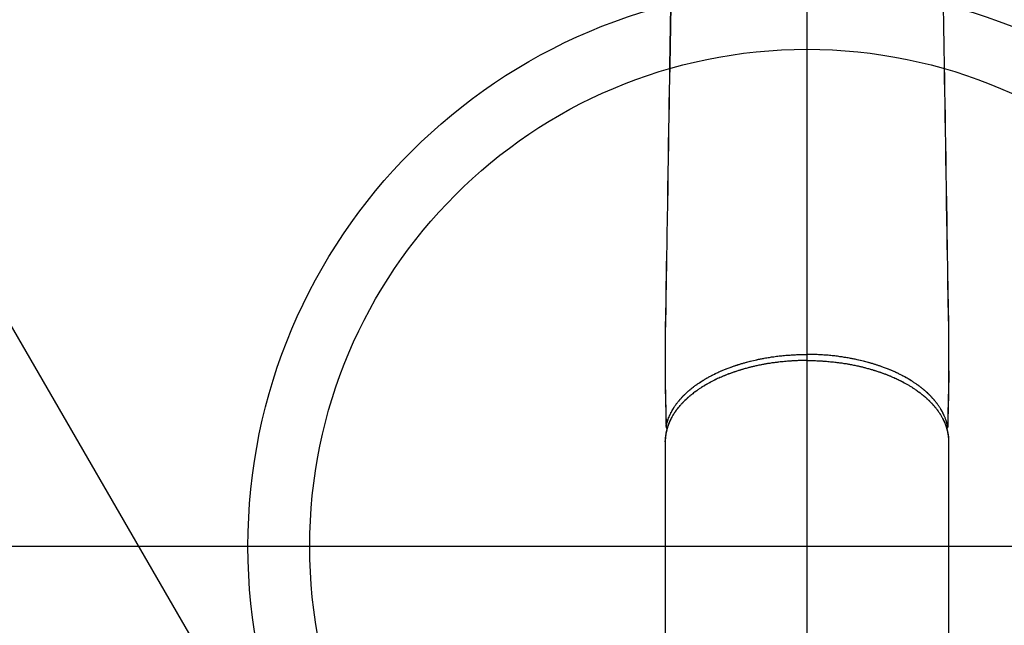
# Model space of a CAD drawing. Extents: x 27948 to 54421, y -11045 to -2175.
# Drawn here: x 44806 to 44966, y -3946 to -3848 of the extents above; entities that cross this region are included whole.
import ezdxf

# ---------------------------------------------------------------- set-up
doc = ezdxf.new("R2010")
doc.units = 0
doc.header["$LTSCALE"] = 50
doc.header["$MEASUREMENT"] = 0
doc.linetypes.add('CENTER2', pattern=[1.125, 0.75, -0.125, 0.125, -0.125])
doc.layers.get('0').update_dxf_attribs({"linetype": 'CONTINUOUS'})
for name, color, linetype in [('150-機器', 8, 'CONTINUOUS'), ('160-文字', 254, 'CONTINUOUS'), ('166-寸法B', 11, 'CONTINUOUS')]:
    doc.layers.add(name, color=color, linetype=linetype)
doc.styles.add('KH001', font='txt')
doc.dimstyles.new('KH1xx030', dxfattribs={"dimscale": 30, "dimtxt": 2, "dimasz": 0.6, "dimexe": 0.3, "dimexo": 1.2, "dimgap": 0.5, "dimtad": 3, "dimdec": 1, "dimdsep": 46, "dimlunit": 6, "dimtxsty": 'KH001', "dimblk": 'DOT', "dimcen": 1, "dimdle": 1, "dimclrd": 256, "dimclre": 256, "dimclrt": 256, "dimadec": 0, "dimazin": 0, "dimtfac": 1, "dimtdec": 1, "dimtix": 1, "dimtmove": 2, "dimatfit": 3, "dimldrblk": 'CLOSEDBLANK', "dimfxl": 1, "dimtolj": 1, "dimtzin": 0, "dimlwd": -1, "dimlwe": -1, "dimarcsym": 0})

# ---------------------------------------------------------------- blocks, each defined once
blk = doc.blocks.new('F402_H')
at = {"layer": '150-機器', "color": 161, "linetype": 'CENTER2'}
blk.add_line((0, 136.03), (0, -355.42), dxfattribs=at)
at = {"layer": '150-機器', "color": 13, "linetype": 'Continuous'}
for p, q in [((-22.94, -188.26), (-22.94, -188.14)), ((-22.94, -188.14), (-22.94, -261.81)), ((22.94, -188.14), (22.94, -261.81))]:
    blk.add_line(p, q, dxfattribs=at)
for points in [[(-22.06, -117.68), (-22.11, -120.93), (-22.17, -124.18), (-22.22, -127.43), (-22.25, -129.45), (-22.29, -131.46), (-22.32, -133.48), (-22.35, -135.5), (-22.39, -137.8), (-22.43, -140.1), (-22.46, -142.4), (-22.5, -144.7), (-22.54, -147.19), (-22.58, -149.68), (-22.63, -152.17), (-22.67, -154.66), (-22.69, -156.38), (-22.72, -158.09), (-22.75, -159.81), (-22.78, -161.53), (-22.8, -162.97), (-22.82, -164.4), (-22.85, -165.84), (-22.87, -167.28), (-22.89, -168.28), (-22.91, -169.27), (-22.93, -170.27), (-22.94, -171.27), (-22.94, -172.27), (-22.94, -173.26), (-22.94, -174.26), (-22.94, -175.25), (-22.94, -176.24), (-22.95, -177.23), (-22.95, -178.21), (-22.94, -179.2), (-22.93, -179.46), (-22.93, -179.72), (-22.92, -179.98), (-22.92, -180.24), (-22.9, -180.81), (-22.89, -181.38), (-22.88, -181.94), (-22.86, -182.51), (-22.85, -182.87), (-22.85, -183.22), (-22.84, -183.58), (-22.83, -183.94), (-22.83, -184.16), (-22.82, -184.39), (-22.81, -184.62), (-22.81, -184.84), (-22.81, -184.92), (-22.81, -185), (-22.8, -185.08), (-22.8, -185.16), (-22.8, -185.25), (-22.8, -185.34), (-22.8, -185.43), (-22.79, -185.53), (-22.79, -185.57), (-22.79, -185.62), (-22.79, -185.66), (-22.79, -185.71), (-22.79, -185.73), (-22.79, -185.75), (-22.79, -185.77), (-22.79, -185.79), (-22.79, -185.81), (-22.79, -185.83), (-22.79, -185.84), (-22.78, -185.86), (-22.78, -185.87), (-22.78, -185.88), (-22.78, -185.89), (-22.78, -185.9), (-22.77, -185.91), (-22.77, -185.92), (-22.77, -185.93), (-22.76, -185.94), (-22.76, -185.95), (-22.76, -185.97), (-22.75, -185.98), (-22.75, -185.99), (-22.74, -186), (-22.73, -186.01), (-22.73, -186.02), (-22.72, -186.03), (-22.72, -186.04), (-22.71, -186.04), (-22.71, -186.05), (-22.71, -186.05), (-22.7, -186.06), (-22.69, -186.07), (-22.68, -186.08), (-22.68, -186.09), (-22.67, -186.09), (-22.67, -186.09), (-22.67, -186.09), (-22.67, -186.1), (-22.66, -186.11), (-22.65, -186.11), (-22.64, -186.12), (-22.63, -186.13)], [(22.06, -117.68), (22.11, -120.93), (22.17, -124.18), (22.22, -127.43), (22.25, -129.45), (22.29, -131.46), (22.32, -133.48), (22.35, -135.5), (22.39, -137.8), (22.43, -140.1), (22.46, -142.4), (22.5, -144.7), (22.54, -147.19), (22.58, -149.68), (22.63, -152.17), (22.67, -154.66), (22.69, -156.38), (22.72, -158.09), (22.75, -159.81), (22.78, -161.53), (22.8, -162.97), (22.82, -164.4), (22.85, -165.84), (22.87, -167.28), (22.89, -168.28), (22.91, -169.27), (22.93, -170.27), (22.94, -171.27), (22.94, -172.27), (22.94, -173.26), (22.94, -174.26), (22.94, -175.25), (22.94, -176.24), (22.95, -177.23), (22.95, -178.21), (22.94, -179.2), (22.93, -179.46), (22.93, -179.72), (22.92, -179.98), (22.92, -180.24), (22.9, -180.81), (22.89, -181.38), (22.88, -181.94), (22.86, -182.51), (22.85, -182.87), (22.85, -183.22), (22.84, -183.58), (22.83, -183.94), (22.83, -184.16), (22.82, -184.39), (22.81, -184.62), (22.81, -184.84), (22.81, -184.92), (22.81, -185), (22.8, -185.08), (22.8, -185.16), (22.8, -185.25), (22.8, -185.34), (22.8, -185.43), (22.79, -185.53), (22.79, -185.57), (22.79, -185.62), (22.79, -185.66), (22.79, -185.71), (22.79, -185.73), (22.79, -185.75), (22.79, -185.77), (22.79, -185.79), (22.79, -185.81), (22.79, -185.83), (22.79, -185.84), (22.78, -185.86), (22.78, -185.87), (22.78, -185.88), (22.78, -185.89), (22.78, -185.9), (22.77, -185.91), (22.77, -185.92), (22.77, -185.93), (22.76, -185.94), (22.76, -185.95), (22.76, -185.97), (22.75, -185.98), (22.75, -185.99), (22.74, -186), (22.73, -186.01), (22.73, -186.02), (22.72, -186.03), (22.72, -186.04), (22.71, -186.04), (22.71, -186.05), (22.71, -186.05), (22.7, -186.06), (22.69, -186.07), (22.68, -186.08), (22.68, -186.09), (22.67, -186.09), (22.67, -186.09), (22.67, -186.09), (22.67, -186.1), (22.66, -186.11), (22.65, -186.11), (22.64, -186.12), (22.63, -186.13)], [(0, -175.11), (-0.12, -175.11), (-0.24, -175.11), (-0.35, -175.11), (-0.47, -175.11), (-0.61, -175.11), (-0.76, -175.11), (-0.9, -175.12), (-1.05, -175.12), (-1.14, -175.12), (-1.23, -175.13), (-1.32, -175.13), (-1.41, -175.13), (-1.61, -175.14), (-1.8, -175.15), (-2, -175.16), (-2.2, -175.17), (-2.33, -175.18), (-2.45, -175.18), (-2.58, -175.19), (-2.7, -175.2), (-2.93, -175.22), (-3.15, -175.23), (-3.38, -175.25), (-3.6, -175.27), (-3.84, -175.3), (-4.08, -175.32), (-4.32, -175.34), (-4.56, -175.37), (-4.7, -175.39), (-4.84, -175.41), (-4.98, -175.42), (-5.12, -175.44), (-5.3, -175.46), (-5.48, -175.49), (-5.65, -175.51), (-5.83, -175.54), (-6, -175.57), (-6.18, -175.59), (-6.35, -175.62), (-6.52, -175.65), (-6.64, -175.67), (-6.76, -175.69), (-6.89, -175.72), (-7.01, -175.74), (-7.19, -175.77), (-7.38, -175.81), (-7.57, -175.85), (-7.76, -175.88), (-7.93, -175.92), (-8.1, -175.96), (-8.27, -175.99), (-8.43, -176.03), (-8.57, -176.06), (-8.7, -176.09), (-8.84, -176.12), (-8.97, -176.16), (-9.1, -176.19), (-9.24, -176.22), (-9.37, -176.25), (-9.5, -176.29), (-9.66, -176.33), (-9.83, -176.38), (-9.99, -176.42), (-10.15, -176.47), (-10.28, -176.5), (-10.41, -176.54), (-10.54, -176.58), (-10.67, -176.62), (-10.76, -176.65), (-10.86, -176.68), (-10.95, -176.71), (-11.05, -176.74), (-11.19, -176.78), (-11.33, -176.83), (-11.47, -176.87), (-11.62, -176.92), (-11.71, -176.95), (-11.8, -176.98), (-11.89, -177.02), (-11.99, -177.05), (-12.12, -177.1), (-12.26, -177.15), (-12.4, -177.2), (-12.54, -177.25), (-12.6, -177.27), (-12.66, -177.29), (-12.72, -177.32), (-12.78, -177.34), (-12.9, -177.39), (-13.02, -177.43), (-13.14, -177.48), (-13.25, -177.53), (-13.36, -177.57), (-13.46, -177.61), (-13.56, -177.66), (-13.66, -177.7), (-13.86, -177.79), (-14.06, -177.87), (-14.26, -177.96), (-14.46, -178.05), (-14.62, -178.13), (-14.77, -178.2), (-14.92, -178.27), (-15.07, -178.35), (-15.18, -178.4), (-15.29, -178.46), (-15.4, -178.51), (-15.5, -178.57), (-15.62, -178.63), (-15.74, -178.7), (-15.86, -178.76), (-15.98, -178.82), (-16.08, -178.88), (-16.18, -178.94), (-16.28, -179), (-16.39, -179.06), (-16.5, -179.13), (-16.61, -179.19), (-16.72, -179.26), (-16.83, -179.33), (-16.93, -179.39), (-17.03, -179.45), (-17.13, -179.51), (-17.22, -179.58), (-17.33, -179.65), (-17.43, -179.72), (-17.54, -179.79), (-17.64, -179.86), (-17.71, -179.91), (-17.78, -179.96), (-17.85, -180), (-17.92, -180.05), (-18.06, -180.16), (-18.21, -180.26), (-18.35, -180.37), (-18.49, -180.48), (-18.56, -180.54), (-18.64, -180.6), (-18.71, -180.66), (-18.78, -180.72), (-18.88, -180.79), (-18.97, -180.87), (-19.06, -180.95), (-19.15, -181.02), (-19.25, -181.11), (-19.35, -181.2), (-19.44, -181.29), (-19.54, -181.37), (-19.58, -181.42), (-19.63, -181.46), (-19.68, -181.51), (-19.73, -181.55), (-19.83, -181.65), (-19.92, -181.75), (-20.02, -181.85), (-20.12, -181.95), (-20.2, -182.03), (-20.27, -182.11), (-20.35, -182.19), (-20.42, -182.28), (-20.51, -182.37), (-20.59, -182.46), (-20.66, -182.56), (-20.74, -182.65), (-20.8, -182.72), (-20.86, -182.8), (-20.92, -182.88), (-20.98, -182.95), (-21.05, -183.04), (-21.11, -183.12), (-21.18, -183.21), (-21.24, -183.29), (-21.32, -183.41), (-21.4, -183.52), (-21.47, -183.64), (-21.55, -183.76), (-21.62, -183.87), (-21.68, -183.97), (-21.75, -184.08), (-21.81, -184.19), (-21.85, -184.27), (-21.9, -184.35), (-21.94, -184.43), (-21.98, -184.51), (-22.01, -184.56), (-22.03, -184.61), (-22.06, -184.66), (-22.08, -184.71), (-22.1, -184.75), (-22.12, -184.79), (-22.14, -184.83), (-22.16, -184.87), (-22.19, -184.93), (-22.21, -184.99), (-22.24, -185.05), (-22.27, -185.11), (-22.28, -185.15), (-22.3, -185.19), (-22.32, -185.23), (-22.33, -185.27), (-22.37, -185.35), (-22.4, -185.43), (-22.43, -185.51), (-22.46, -185.59), (-22.48, -185.64), (-22.49, -185.68), (-22.51, -185.73), (-22.52, -185.77), (-22.54, -185.82), (-22.55, -185.87), (-22.57, -185.91), (-22.58, -185.96), (-22.59, -185.98), (-22.6, -186.01), (-22.61, -186.03), (-22.61, -186.06), (-22.62, -186.08), (-22.62, -186.1), (-22.63, -186.11), (-22.63, -186.13), (-22.64, -186.17), (-22.66, -186.21), (-22.67, -186.25), (-22.68, -186.28), (-22.68, -186.3), (-22.68, -186.32), (-22.69, -186.33), (-22.69, -186.35), (-22.7, -186.37), (-22.7, -186.39), (-22.71, -186.41), (-22.71, -186.43), (-22.72, -186.45), (-22.73, -186.48), (-22.73, -186.51), (-22.74, -186.53), (-22.74, -186.55), (-22.75, -186.57), (-22.75, -186.59), (-22.76, -186.61), (-22.76, -186.64), (-22.77, -186.68), (-22.78, -186.71), (-22.78, -186.74), (-22.79, -186.77), (-22.8, -186.8), (-22.8, -186.83), (-22.81, -186.86), (-22.81, -186.89), (-22.82, -186.92), (-22.82, -186.95), (-22.83, -186.98), (-22.83, -187), (-22.84, -187.02), (-22.84, -187.05), (-22.84, -187.07), (-22.85, -187.1), (-22.85, -187.13), (-22.86, -187.16), (-22.86, -187.19), (-22.87, -187.22), (-22.87, -187.25), (-22.87, -187.28), (-22.88, -187.31), (-22.88, -187.33), (-22.88, -187.35), (-22.89, -187.38), (-22.89, -187.4), (-22.89, -187.44), (-22.9, -187.48), (-22.9, -187.52), (-22.91, -187.56), (-22.91, -187.59), (-22.91, -187.62), (-22.91, -187.65), (-22.92, -187.69), (-22.92, -187.72), (-22.92, -187.75), (-22.92, -187.78), (-22.93, -187.81), (-22.93, -187.84), (-22.93, -187.87), (-22.93, -187.9), (-22.93, -187.93), (-22.93, -187.96), (-22.93, -188), (-22.94, -188.03), (-22.94, -188.06), (-22.94, -188.08), (-22.94, -188.1), (-22.94, -188.12), (-22.94, -188.14)], [(-22.79, -185.77), (-22.78, -185.72), (-22.76, -185.66), (-22.75, -185.6), (-22.74, -185.54), (-22.72, -185.48), (-22.71, -185.43), (-22.69, -185.37), (-22.68, -185.31), (-22.67, -185.28), (-22.66, -185.25), (-22.66, -185.22), (-22.65, -185.19), (-22.63, -185.13), (-22.61, -185.07), (-22.6, -185.02), (-22.58, -184.96), (-22.54, -184.83), (-22.49, -184.71), (-22.45, -184.58), (-22.4, -184.46), (-22.37, -184.36), (-22.33, -184.26), (-22.29, -184.17), (-22.24, -184.07), (-22.21, -184), (-22.18, -183.94), (-22.15, -183.87), (-22.12, -183.81), (-22.08, -183.72), (-22.04, -183.63), (-22, -183.55), (-21.95, -183.46), (-21.92, -183.4), (-21.88, -183.33), (-21.84, -183.27), (-21.81, -183.2), (-21.76, -183.13), (-21.72, -183.05), (-21.67, -182.98), (-21.63, -182.9), (-21.58, -182.82), (-21.52, -182.73), (-21.47, -182.65), (-21.42, -182.57), (-21.37, -182.5), (-21.32, -182.42), (-21.26, -182.35), (-21.21, -182.28), (-21.15, -182.18), (-21.08, -182.09), (-21.01, -182), (-20.94, -181.91), (-20.88, -181.84), (-20.83, -181.77), (-20.77, -181.7), (-20.71, -181.63), (-20.63, -181.53), (-20.54, -181.43), (-20.46, -181.33), (-20.37, -181.24), (-20.29, -181.15), (-20.21, -181.06), (-20.13, -180.98), (-20.05, -180.89), (-19.96, -180.8), (-19.88, -180.72), (-19.79, -180.63), (-19.71, -180.55), (-19.6, -180.45), (-19.49, -180.35), (-19.38, -180.25), (-19.27, -180.15), (-19.21, -180.09), (-19.14, -180.03), (-19.07, -179.97), (-19.01, -179.92), (-18.92, -179.84), (-18.83, -179.77), (-18.74, -179.7), (-18.65, -179.63), (-18.56, -179.55), (-18.47, -179.48), (-18.38, -179.41), (-18.29, -179.34), (-18.21, -179.28), (-18.14, -179.23), (-18.07, -179.18), (-17.99, -179.12), (-17.89, -179.05), (-17.8, -178.98), (-17.7, -178.91), (-17.6, -178.85), (-17.49, -178.77), (-17.38, -178.7), (-17.26, -178.62), (-17.15, -178.55), (-17.03, -178.47), (-16.9, -178.39), (-16.77, -178.31), (-16.64, -178.23), (-16.51, -178.15), (-16.38, -178.07), (-16.24, -177.99), (-16.11, -177.92), (-15.99, -177.85), (-15.86, -177.78), (-15.74, -177.71), (-15.61, -177.65), (-15.51, -177.59), (-15.41, -177.54), (-15.31, -177.49), (-15.21, -177.43), (-15.08, -177.37), (-14.95, -177.3), (-14.82, -177.24), (-14.69, -177.18), (-14.54, -177.11), (-14.39, -177.04), (-14.25, -176.97), (-14.1, -176.9), (-13.97, -176.85), (-13.85, -176.8), (-13.73, -176.74), (-13.6, -176.69), (-13.46, -176.63), (-13.33, -176.57), (-13.19, -176.52), (-13.04, -176.46), (-12.89, -176.4), (-12.73, -176.34), (-12.57, -176.28), (-12.42, -176.22), (-12.28, -176.17), (-12.15, -176.13), (-12.02, -176.08), (-11.89, -176.03), (-11.77, -175.99), (-11.65, -175.95), (-11.54, -175.91), (-11.42, -175.87), (-11.31, -175.84), (-11.21, -175.8), (-11.1, -175.77), (-11, -175.74), (-10.86, -175.7), (-10.72, -175.65), (-10.59, -175.61), (-10.45, -175.57), (-10.33, -175.54), (-10.2, -175.5), (-10.08, -175.46), (-9.95, -175.43), (-9.75, -175.38), (-9.56, -175.32), (-9.36, -175.27), (-9.16, -175.22), (-8.91, -175.16), (-8.65, -175.1), (-8.39, -175.04), (-8.13, -174.98), (-7.97, -174.95), (-7.81, -174.91), (-7.65, -174.88), (-7.49, -174.85), (-7.34, -174.82), (-7.2, -174.79), (-7.05, -174.76), (-6.9, -174.74), (-6.69, -174.7), (-6.49, -174.66), (-6.28, -174.63), (-6.07, -174.6), (-5.89, -174.57), (-5.71, -174.54), (-5.53, -174.52), (-5.35, -174.49), (-5.14, -174.46), (-4.93, -174.43), (-4.72, -174.41), (-4.5, -174.38), (-4.29, -174.36), (-4.08, -174.34), (-3.86, -174.31), (-3.65, -174.29), (-3.42, -174.27), (-3.19, -174.25), (-2.96, -174.24), (-2.73, -174.22), (-2.51, -174.21), (-2.3, -174.19), (-2.08, -174.18), (-1.87, -174.17), (-1.65, -174.16), (-1.44, -174.15), (-1.22, -174.15), (-1, -174.14), (-0.82, -174.14), (-0.63, -174.13), (-0.45, -174.13), (-0.26, -174.13), (-0.19, -174.13), (-0.13, -174.13), (-0.06, -174.13), (0, -174.13)], [(22.79, -185.77), (22.78, -185.72), (22.76, -185.66), (22.75, -185.6), (22.74, -185.54), (22.72, -185.48), (22.71, -185.43), (22.69, -185.37), (22.68, -185.31), (22.67, -185.28), (22.66, -185.25), (22.66, -185.22), (22.65, -185.19), (22.63, -185.13), (22.61, -185.07), (22.6, -185.02), (22.58, -184.96), (22.54, -184.83), (22.49, -184.71), (22.45, -184.58), (22.4, -184.46), (22.37, -184.36), (22.33, -184.26), (22.29, -184.17), (22.24, -184.07), (22.21, -184), (22.18, -183.94), (22.15, -183.87), (22.12, -183.81), (22.08, -183.72), (22.04, -183.63), (22, -183.55), (21.95, -183.46), (21.92, -183.4), (21.88, -183.33), (21.84, -183.27), (21.81, -183.2), (21.76, -183.13), (21.72, -183.05), (21.67, -182.98), (21.63, -182.9), (21.58, -182.82), (21.52, -182.73), (21.47, -182.65), (21.42, -182.57), (21.37, -182.5), (21.32, -182.42), (21.26, -182.35), (21.21, -182.28), (21.15, -182.18), (21.08, -182.09), (21.01, -182), (20.94, -181.91), (20.88, -181.84), (20.83, -181.77), (20.77, -181.7), (20.71, -181.63), (20.63, -181.53), (20.54, -181.43), (20.46, -181.33), (20.37, -181.24), (20.29, -181.15), (20.21, -181.06), (20.13, -180.98), (20.05, -180.89), (19.96, -180.8), (19.88, -180.72), (19.79, -180.63), (19.71, -180.55), (19.6, -180.45), (19.49, -180.35), (19.38, -180.25), (19.27, -180.15), (19.21, -180.09), (19.14, -180.03), (19.07, -179.97), (19.01, -179.92), (18.92, -179.84), (18.83, -179.77), (18.74, -179.7), (18.65, -179.63), (18.56, -179.55), (18.47, -179.48), (18.38, -179.41), (18.29, -179.34), (18.21, -179.28), (18.14, -179.23), (18.07, -179.18), (17.99, -179.12), (17.89, -179.05), (17.8, -178.98), (17.7, -178.91), (17.6, -178.85), (17.49, -178.77), (17.38, -178.7), (17.26, -178.62), (17.15, -178.55), (17.03, -178.47), (16.9, -178.39), (16.77, -178.31), (16.64, -178.23), (16.51, -178.15), (16.38, -178.07), (16.24, -177.99), (16.11, -177.92), (15.99, -177.85), (15.86, -177.78), (15.74, -177.71), (15.61, -177.65), (15.51, -177.59), (15.41, -177.54), (15.31, -177.49), (15.21, -177.43), (15.08, -177.37), (14.95, -177.3), (14.82, -177.24), (14.69, -177.18), (14.54, -177.11), (14.39, -177.04), (14.25, -176.97), (14.1, -176.9), (13.97, -176.85), (13.85, -176.8), (13.73, -176.74), (13.6, -176.69), (13.46, -176.63), (13.33, -176.57), (13.19, -176.52), (13.04, -176.46), (12.89, -176.4), (12.73, -176.34), (12.57, -176.28), (12.42, -176.22), (12.28, -176.17), (12.15, -176.13), (12.02, -176.08), (11.89, -176.03), (11.77, -175.99), (11.65, -175.95), (11.54, -175.91), (11.42, -175.87), (11.31, -175.84), (11.21, -175.8), (11.1, -175.77), (11, -175.74), (10.86, -175.7), (10.72, -175.65), (10.59, -175.61), (10.45, -175.57), (10.33, -175.54), (10.2, -175.5), (10.08, -175.46), (9.95, -175.43), (9.75, -175.38), (9.56, -175.32), (9.36, -175.27), (9.16, -175.22), (8.91, -175.16), (8.65, -175.1), (8.39, -175.04), (8.13, -174.98), (7.97, -174.95), (7.81, -174.91), (7.65, -174.88), (7.49, -174.85), (7.34, -174.82), (7.2, -174.79), (7.05, -174.76), (6.9, -174.74), (6.69, -174.7), (6.49, -174.66), (6.28, -174.63), (6.07, -174.6), (5.89, -174.57), (5.71, -174.54), (5.53, -174.52), (5.35, -174.49), (5.14, -174.46), (4.93, -174.43), (4.72, -174.41), (4.5, -174.38), (4.29, -174.36), (4.08, -174.34), (3.86, -174.31), (3.65, -174.29), (3.42, -174.27), (3.19, -174.25), (2.96, -174.24), (2.73, -174.22), (2.51, -174.21), (2.3, -174.19), (2.08, -174.18), (1.87, -174.17), (1.65, -174.16), (1.44, -174.15), (1.22, -174.15), (1, -174.14), (0.82, -174.14), (0.63, -174.13), (0.45, -174.13), (0.26, -174.13), (0.19, -174.13), (0.13, -174.13), (0.06, -174.13), (0, -174.13)], [(0, -175.11), (0.12, -175.11), (0.24, -175.11), (0.35, -175.11), (0.47, -175.11), (0.61, -175.11), (0.76, -175.11), (0.9, -175.12), (1.05, -175.12), (1.14, -175.12), (1.23, -175.13), (1.32, -175.13), (1.41, -175.13), (1.61, -175.14), (1.8, -175.15), (2, -175.16), (2.2, -175.17), (2.33, -175.18), (2.45, -175.18), (2.58, -175.19), (2.7, -175.2), (2.93, -175.22), (3.15, -175.23), (3.38, -175.25), (3.6, -175.27), (3.84, -175.3), (4.08, -175.32), (4.32, -175.34), (4.56, -175.37), (4.7, -175.39), (4.84, -175.41), (4.98, -175.42), (5.12, -175.44), (5.3, -175.46), (5.48, -175.49), (5.65, -175.51), (5.83, -175.54), (6, -175.57), (6.18, -175.59), (6.35, -175.62), (6.52, -175.65), (6.64, -175.67), (6.76, -175.69), (6.89, -175.72), (7.01, -175.74), (7.19, -175.77), (7.38, -175.81), (7.57, -175.85), (7.76, -175.88), (7.93, -175.92), (8.1, -175.96), (8.27, -175.99), (8.43, -176.03), (8.57, -176.06), (8.7, -176.09), (8.84, -176.12), (8.97, -176.16), (9.1, -176.19), (9.24, -176.22), (9.37, -176.25), (9.5, -176.29), (9.66, -176.33), (9.83, -176.38), (9.99, -176.42), (10.15, -176.47), (10.28, -176.5), (10.41, -176.54), (10.54, -176.58), (10.67, -176.62), (10.76, -176.65), (10.86, -176.68), (10.95, -176.71), (11.05, -176.74), (11.19, -176.78), (11.33, -176.83), (11.47, -176.87), (11.62, -176.92), (11.71, -176.95), (11.8, -176.98), (11.89, -177.02), (11.99, -177.05), (12.12, -177.1), (12.26, -177.15), (12.4, -177.2), (12.54, -177.25), (12.6, -177.27), (12.66, -177.29), (12.72, -177.32), (12.78, -177.34), (12.9, -177.39), (13.02, -177.43), (13.14, -177.48), (13.25, -177.53), (13.36, -177.57), (13.46, -177.61), (13.56, -177.66), (13.66, -177.7), (13.86, -177.79), (14.06, -177.87), (14.26, -177.96), (14.46, -178.05), (14.62, -178.13), (14.77, -178.2), (14.92, -178.27), (15.07, -178.35), (15.18, -178.4), (15.29, -178.46), (15.4, -178.51), (15.5, -178.57), (15.62, -178.63), (15.74, -178.7), (15.86, -178.76), (15.98, -178.82), (16.08, -178.88), (16.18, -178.94), (16.28, -179), (16.39, -179.06), (16.5, -179.13), (16.61, -179.19), (16.72, -179.26), (16.83, -179.33), (16.93, -179.39), (17.03, -179.45), (17.13, -179.51), (17.22, -179.58), (17.33, -179.65), (17.43, -179.72), (17.54, -179.79), (17.64, -179.86), (17.71, -179.91), (17.78, -179.96), (17.85, -180), (17.92, -180.05), (18.06, -180.16), (18.21, -180.26), (18.35, -180.37), (18.49, -180.48), (18.56, -180.54), (18.64, -180.6), (18.71, -180.66), (18.78, -180.72), (18.88, -180.79), (18.97, -180.87), (19.06, -180.95), (19.15, -181.02), (19.25, -181.11), (19.35, -181.2), (19.44, -181.29), (19.54, -181.37), (19.58, -181.42), (19.63, -181.46), (19.68, -181.51), (19.73, -181.55), (19.83, -181.65), (19.92, -181.75), (20.02, -181.85), (20.12, -181.95), (20.2, -182.03), (20.27, -182.11), (20.35, -182.19), (20.42, -182.28), (20.51, -182.37), (20.59, -182.46), (20.66, -182.56), (20.74, -182.65), (20.8, -182.72), (20.86, -182.8), (20.92, -182.88), (20.98, -182.95), (21.05, -183.04), (21.11, -183.12), (21.18, -183.21), (21.24, -183.29), (21.32, -183.41), (21.4, -183.52), (21.47, -183.64), (21.55, -183.76), (21.62, -183.87), (21.68, -183.97), (21.75, -184.08), (21.81, -184.19), (21.85, -184.27), (21.9, -184.35), (21.94, -184.43), (21.98, -184.51), (22.01, -184.56), (22.03, -184.61), (22.06, -184.66), (22.08, -184.71), (22.1, -184.75), (22.12, -184.79), (22.14, -184.83), (22.16, -184.87), (22.19, -184.93), (22.21, -184.99), (22.24, -185.05), (22.27, -185.11), (22.28, -185.15), (22.3, -185.19), (22.32, -185.23), (22.33, -185.27), (22.37, -185.35), (22.4, -185.43), (22.43, -185.51), (22.46, -185.59), (22.48, -185.64), (22.49, -185.68), (22.51, -185.73), (22.52, -185.77), (22.54, -185.82), (22.55, -185.87), (22.57, -185.91), (22.58, -185.96), (22.59, -185.98), (22.6, -186.01), (22.61, -186.03), (22.61, -186.06), (22.62, -186.08), (22.62, -186.1), (22.63, -186.11), (22.63, -186.13), (22.64, -186.17), (22.66, -186.21), (22.67, -186.25), (22.68, -186.28), (22.68, -186.3), (22.68, -186.32), (22.69, -186.33), (22.69, -186.35), (22.7, -186.37), (22.7, -186.39), (22.71, -186.41), (22.71, -186.43), (22.72, -186.45), (22.73, -186.48), (22.73, -186.51), (22.74, -186.53), (22.74, -186.55), (22.75, -186.57), (22.75, -186.59), (22.76, -186.61), (22.76, -186.64), (22.77, -186.68), (22.78, -186.71), (22.78, -186.74), (22.79, -186.77), (22.8, -186.8), (22.8, -186.83), (22.81, -186.86), (22.81, -186.89), (22.82, -186.92), (22.82, -186.95), (22.83, -186.98), (22.83, -187), (22.84, -187.02), (22.84, -187.05), (22.84, -187.07), (22.85, -187.1), (22.85, -187.13), (22.86, -187.16), (22.86, -187.19), (22.87, -187.22), (22.87, -187.25), (22.87, -187.28), (22.88, -187.31), (22.88, -187.33), (22.88, -187.35), (22.89, -187.38), (22.89, -187.4), (22.89, -187.44), (22.9, -187.48), (22.9, -187.52), (22.91, -187.56), (22.91, -187.59), (22.91, -187.62), (22.91, -187.65), (22.92, -187.69), (22.92, -187.72), (22.92, -187.75), (22.92, -187.78), (22.93, -187.81), (22.93, -187.84), (22.93, -187.87), (22.93, -187.9), (22.93, -187.93), (22.93, -187.96), (22.93, -188), (22.94, -188.03), (22.94, -188.06), (22.94, -188.08), (22.94, -188.1), (22.94, -188.12), (22.94, -188.14)]]:
    blk.add_lwpolyline(points, dxfattribs=at)
blk = doc.blocks.new('_ClosedBlank')
at = {"color": 0, "linetype": 'ByBlock', "lineweight": -2}
for p, q in [((-1, 0.1667), (0, 0)), ((-1, 0.1667), (-1, -0.1667)), ((0, 0), (-1, -0.1667))]:
    blk.add_line(p, q, dxfattribs=at)
blk = doc.blocks.new('_Dot')
at = {"color": 0, "linetype": 'ByBlock', "lineweight": -2}
blk.add_line((-0.5, 0), (-1, 0), dxfattribs=at)
at = {"color": 0, "linetype": 'ByBlock', "const_width": 0.5}
blk.add_lwpolyline([(-0.25, 0, 1), (0.25, 0, 1)], format="xyb", close=True, dxfattribs=at)

msp = doc.modelspace()

# ---------------------------------------------------------------- linework, layer by layer
at = {"layer": '150-機器', "color": 13}
for radius in [90.5, 80.5]:
    msp.add_circle((44933.57, -3933.43), radius, dxfattribs=at)
at = {"layer": '166-寸法B'}
for p, q in [((44933.57, -3802.2), (44933.57, -4060.51)), ((45065.97, -3933.43), (44801.17, -3933.43))]:
    msp.add_line(p, q, dxfattribs=at)

# ---------------------------------------------------------------- block references
at = {"layer": '150-機器'}
for p in [(44933.55, -3728.22), (44933.57, -3728.22)]:
    msp.add_blockref('F402_H', p, dxfattribs=at)

# ---------------------------------------------------------------- leaders
at = {"layer": '160-文字', "annotation_type": 0, "has_hookline": 1, "hookline_direction": 0}
for points, text_width in [([(44593.6, -3728.36), (45446.74, -5270.87), (45447.34, -5270.87)], 1088.04), ([(44713.6, -3740.36), (45434.73, -4986.38), (45435.33, -4986.38)], 1357.92)]:
    msp.add_leader(points, dimstyle='KH1xx030', override={"dimgap": 0.5, "dimtad": 1}, dxfattribs=dict(at, text_width=text_width))
at = {"layer": '160-文字'}
msp.add_leader([(44813.58, -3728.36), (46009.99, -4377.66)], dimstyle='KH1xx030', override={"dimgap": 0.5, "dimtad": 1}, dxfattribs=at)

doc.saveas('drawing.dxf')
